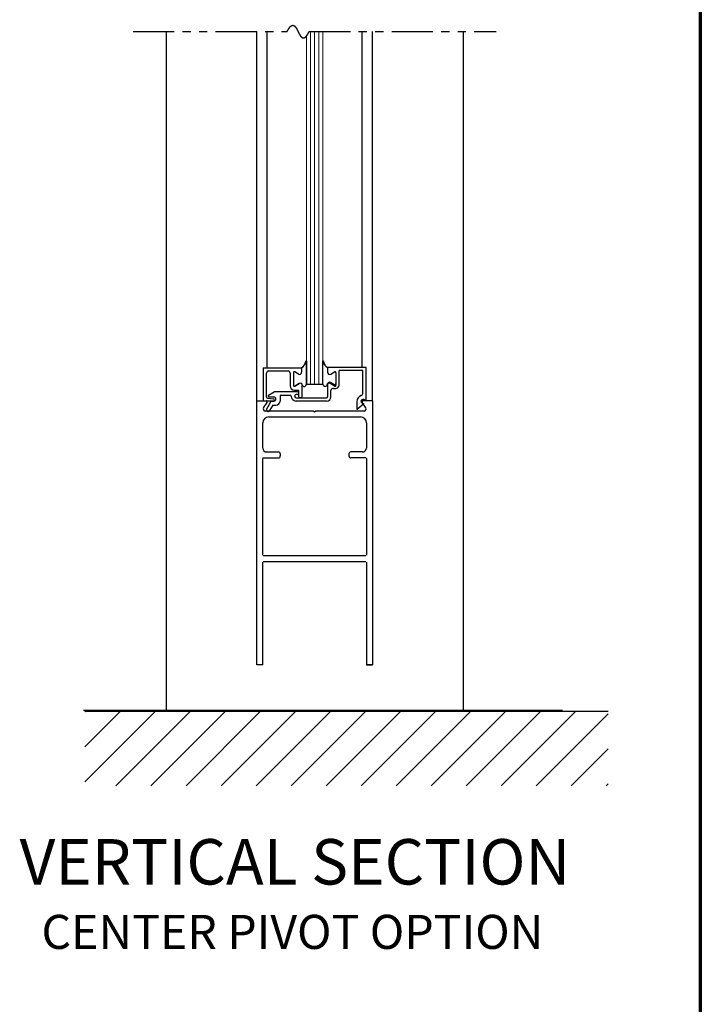
# Model space of a CAD drawing. Extents: x 0 to 60, y -1.5 to 81.5.
# Drawn here: x 49.7 to 60, y 27.2 to 42.2 of the extents above; entities that cross this region are included whole.
import ezdxf

# ---------------------------------------------------------------- set-up
doc = ezdxf.new("R2010")
doc.units = 0
doc.header["$MEASUREMENT"] = 0
doc.linetypes.add('PHANTOM2', pattern=[1.25, 0.625, -0.125, 0.125, -0.125, 0.125, -0.125])
for name, color, linetype, lineweight in [('Border', 1, 'CONTINUOUS', 70), ('GLASS', 121, 'CONTINUOUS', 9), ('Hatch', 3, 'CONTINUOUS', 25), ('Notes', 4, 'CONTINUOUS', 25), ('Object', 7, 'CONTINUOUS', 30), ('OBJECT DETAIL', 254, 'CONTINUOUS', 25), ('SECTION', 6, 'PHANTOM2', 25)]:
    doc.layers.add(name, color=color, linetype=linetype, lineweight=lineweight)
doc.styles.get("Standard").update_dxf_attribs({"font": 'arial.ttf'})

msp = doc.modelspace()

# ---------------------------------------------------------------- linework, layer by layer
at = {"layer": 'Border', "color": 1, "lineweight": 70}
msp.add_line((59.98401, 81.48008), (59.98401, 0.00005), dxfattribs=at)
at = {"layer": 'GLASS'}
for p, q in [((54.01874, 36.63877), (54.01874, 41.9092)), ((54.08124, 36.63877), (54.08124, 41.97692)), ((54.14374, 36.63877), (54.14374, 41.97692)), ((54.20624, 36.63877), (54.20624, 41.97692)), ((54.26874, 41.97692), (54.26874, 36.63877))]:
    msp.add_line(p, q, dxfattribs=at)
at = {"layer": 'Hatch'}
for p, q in [((50.66571, 31.68014), (50.67491, 31.68935)), ((50.66571, 31.14981), (51.20524, 31.68935)), ((50.66571, 30.61948), (51.73557, 31.68935)), ((50.66571, 31.68935), (58.58696, 31.68935)), ((51.13541, 30.55886), (52.2659, 31.68935)), ((51.66574, 30.55886), (52.79623, 31.68935)), ((52.19607, 30.55886), (53.32656, 31.68935)), ((52.7264, 30.55886), (53.85689, 31.68935)), ((53.25673, 30.55886), (54.38722, 31.68935)), ((53.78706, 30.55886), (54.91755, 31.68935)), ((54.31739, 30.55886), (55.44788, 31.68935)), ((54.84772, 30.55886), (55.97821, 31.68935)), ((55.37805, 30.55886), (56.50854, 31.68935)), ((55.90838, 30.55886), (57.03887, 31.68935)), ((56.43871, 30.55886), (57.5692, 31.68935)), ((56.96904, 30.55886), (58.09953, 31.68935)), ((57.49937, 30.55886), (58.58696, 31.64645)), ((58.0297, 30.55886), (58.58696, 31.11612)), ((58.56003, 30.55886), (58.58696, 30.58579))]:
    msp.add_line(p, q, dxfattribs=at)
at = {"layer": 'Object'}
for p, q in [((51.89373, 41.97692), (51.89373, 31.70127)), ((53.26872, 36.38877), (53.26872, 41.97692)), ((53.42267, 36.88877), (53.42267, 41.97692)), ((54.86418, 36.89377), (54.86418, 41.97692)), ((55.01869, 36.38877), (55.01869, 41.97692)), ((56.39373, 41.97692), (56.39373, 31.70127)), ((53.26872, 32.38877), (53.26872, 36.38877)), ((53.26872, 36.38877), (53.40923, 36.38877)), ((53.36572, 36.38877), (53.52072, 36.38877)), ((53.41835, 36.26425), (53.48736, 36.38377)), ((53.48736, 36.38377), (53.52672, 36.38377)), ((55.01872, 36.38877), (54.87823, 36.38877)), ((55.01869, 36.38877), (55.01869, 32.38877)), ((53.36844, 36.27892), (53.42267, 36.36409)), ((54.12773, 36.23278), (53.38837, 36.23278)), ((53.5093, 36.32177), (53.46165, 36.23925)), ((53.5093, 36.32177), (53.55772, 36.32177)), ((54.12773, 36.23278), (54.14373, 36.21678)), ((54.15973, 36.23278), (54.14373, 36.21678)), ((54.89273, 36.23278), (54.15973, 36.23278)), ((54.91902, 36.27892), (54.86479, 36.36409)), ((53.44872, 36.14278), (54.83869, 36.14278)), ((53.35872, 35.67227), (53.35872, 36.05278)), ((54.92869, 36.05278), (54.92869, 35.67227)), ((53.35872, 34.04927), (53.35872, 35.51427)), ((53.36672, 35.52227), (53.59372, 35.52227)), ((53.41872, 35.61227), (53.59372, 35.61227)), ((53.62372, 35.58227), (53.62372, 35.55227)), ((54.66369, 35.58227), (54.66369, 35.55227)), ((54.86869, 35.61227), (54.69369, 35.61227)), ((54.92069, 35.52227), (54.69369, 35.52227)), ((54.92869, 35.51427), (54.92869, 34.04927)), ((53.26872, 32.38877), (53.26872, 34.07427)), ((54.92069, 34.04127), (53.36672, 34.04127)), ((53.35872, 32.38877), (53.35872, 33.94327)), ((54.92069, 33.95127), (53.36672, 33.95127)), ((54.92869, 33.94327), (54.92869, 32.38877)), ((53.35872, 32.38877), (53.26872, 32.38877)), ((55.01869, 32.38877), (54.92869, 32.38877)), ((54.92872, 32.38877), (55.01872, 32.38877)), ((50.64565, 31.70127), (57.8964, 31.70127))]:
    msp.add_line(p, q, dxfattribs=at)
for centre, radius, start, end in [((53.40923, 36.37277), 0.016, 327.139919, 90), ((54.87823, 36.37277), 0.016, 90, 212.860081), ((53.39373, 36.26278), 0.03, 147.44785, 270), ((53.44, 36.25175), 0.025, 150, 330), ((54.89373, 36.26278), 0.03, 270, 32.55215), ((53.44872, 36.05278), 0.09, 90, 180), ((54.83869, 36.05278), 0.09, 360, 90), ((53.41872, 35.67227), 0.06, 180, 270), ((54.86869, 35.67227), 0.06, 270, 0), ((53.36672, 35.51427), 0.008, 90, 180), ((53.59372, 35.58227), 0.03, 360, 90), ((53.59372, 35.55227), 0.03, 270, 360), ((54.69369, 35.58227), 0.03, 90, 180), ((54.69369, 35.55227), 0.03, 180, 270), ((54.92069, 35.51427), 0.008, 360, 90)]:
    msp.add_arc(centre, radius, start, end, dxfattribs=at)
at = {"layer": 'OBJECT DETAIL'}
for p, q in [((54.01874, 36.64253), (54.01874, 36.99191)), ((54.01874, 36.99191), (54.01874, 36.64253)), ((54.26874, 36.64253), (54.26874, 36.99191)), ((53.36572, 36.88877), (53.94672, 36.88877)), ((53.36572, 36.88877), (53.36572, 36.38877)), ((53.44672, 36.83877), (53.74072, 36.83877)), ((53.94672, 36.88877), (53.94672, 36.81877)), ((53.94672, 36.88877), (53.94672, 36.81877)), ((54.92172, 36.89377), (54.34072, 36.89377)), ((54.34072, 36.89377), (54.34072, 36.83677)), ((54.34077, 36.88877), (54.34077, 36.81877)), ((54.87172, 36.84377), (54.51572, 36.84377)), ((54.51572, 36.6363), (54.51572, 36.84377)), ((54.87172, 36.49773), (54.87172, 36.84377)), ((54.92172, 36.39377), (54.92172, 36.89377)), ((53.41572, 36.44204), (53.41572, 36.80777)), ((53.77172, 36.80777), (53.77172, 36.61253)), ((53.82172, 36.81127), (53.82172, 36.62351)), ((53.82172, 36.81127), (53.82172, 36.62351)), ((53.90022, 36.79193), (53.84422, 36.82426)), ((53.90022, 36.79193), (53.84422, 36.82426)), ((54.38727, 36.79193), (54.44327, 36.82426)), ((54.46577, 36.81127), (54.46577, 36.62351)), ((53.83672, 36.54753), (53.90672, 36.54753)), ((53.84422, 36.61052), (53.91022, 36.64862)), ((53.91022, 36.64862), (53.84422, 36.61052)), ((53.90672, 36.44877), (53.90672, 36.54753)), ((53.95672, 36.46477), (53.95672, 36.61629)), ((54.01874, 36.63877), (54.01874, 36.64253)), ((54.01874, 36.63877), (54.26874, 36.63877)), ((54.34072, 36.63977), (54.34072, 36.44877)), ((54.44327, 36.61052), (54.37727, 36.64862)), ((54.38722, 36.66662), (54.44322, 36.63429)), ((54.39072, 36.44877), (54.39072, 36.54478)), ((53.42889, 36.42716), (53.52255, 36.41566)), ((53.4452, 36.47376), (53.53182, 36.52377)), ((53.4527, 36.44577), (53.52672, 36.44577)), ((53.88672, 36.52377), (53.53182, 36.52377)), ((53.61972, 36.45877), (53.61972, 36.38377)), ((53.63472, 36.47377), (53.77472, 36.47377)), ((53.83972, 36.45877), (53.83972, 36.45877)), ((53.88672, 36.48377), (53.86472, 36.48377)), ((53.86472, 36.43377), (54.32572, 36.43377)), ((54.32572, 36.38377), (53.86472, 36.38377)), ((53.90672, 36.50377), (53.90672, 36.50377)), ((53.92572, 36.43377), (53.92172, 36.43377)), ((54.78272, 36.37877), (54.78272, 36.26285)), ((54.92172, 36.39377), (54.88722, 36.40756)), ((54.88772, 36.3406), (54.79767, 36.26504)), ((54.86422, 36.34999), (54.88772, 36.3406))]:
    msp.add_line(p, q, dxfattribs=at)
for points in [[(54.01874, 36.99191), (54.00667, 36.9656), (53.99716, 36.94554), (53.98937, 36.93052), (53.98246, 36.91933), (53.97558, 36.91078), (53.9679, 36.90364), (53.95856, 36.8967), (53.94672, 36.88877)], [(53.94672, 36.88877), (53.95856, 36.8967), (53.9679, 36.90364), (53.97558, 36.91078), (53.98246, 36.91933), (53.98937, 36.93052), (53.99716, 36.94554), (54.00667, 36.9656), (54.01874, 36.99191)], [(54.26874, 36.99191), (54.28082, 36.9656), (54.29033, 36.94554), (54.29812, 36.93052), (54.30503, 36.91933), (54.3119, 36.91078), (54.31959, 36.90364), (54.32893, 36.8967), (54.34077, 36.88877)], [(54.34077, 36.88877), (54.32893, 36.8967), (54.31959, 36.90364), (54.3119, 36.91078), (54.30503, 36.91933), (54.29812, 36.93052), (54.29033, 36.94554), (54.28082, 36.9656), (54.26874, 36.99191)], [(53.95672, 36.62177), (53.96177, 36.61621), (53.96629, 36.61178), (53.97038, 36.60837), (53.97411, 36.60587), (53.97758, 36.60415), (53.98087, 36.60309), (53.98405, 36.60259), (53.98723, 36.60251), (53.99048, 36.60283), (53.99384, 36.6038), (53.99735, 36.60577), (54.00107, 36.60908), (54.00502, 36.61406), (54.00926, 36.62107), (54.01382, 36.63045), (54.01874, 36.64253)], [(53.95672, 36.62177), (53.96177, 36.61621), (53.96629, 36.61178), (53.97038, 36.60837), (53.97411, 36.60587), (53.97758, 36.60415), (53.98087, 36.60309), (53.98405, 36.60259), (53.98723, 36.60251), (53.99048, 36.60283), (53.99384, 36.6038), (53.99735, 36.60577), (54.00107, 36.60908), (54.00502, 36.61406), (54.00926, 36.62107), (54.01382, 36.63045), (54.01874, 36.64253)], [(54.33077, 36.62177), (54.32572, 36.61621), (54.32119, 36.61178), (54.3171, 36.60837), (54.31337, 36.60587), (54.3099, 36.60415), (54.30662, 36.60309), (54.30343, 36.60259), (54.30025, 36.60251), (54.29701, 36.60283), (54.29365, 36.6038), (54.29013, 36.60577), (54.28642, 36.60908), (54.28246, 36.61406), (54.27822, 36.62107), (54.27367, 36.63045), (54.26874, 36.64253)], [(54.33077, 36.62177), (54.32572, 36.61621), (54.32119, 36.61178), (54.3171, 36.60837), (54.31337, 36.60587), (54.3099, 36.60415), (54.30662, 36.60309), (54.30343, 36.60259), (54.30025, 36.60251), (54.29701, 36.60283), (54.29365, 36.6038), (54.29013, 36.60577), (54.28642, 36.60908), (54.28246, 36.61406), (54.27822, 36.62107), (54.27367, 36.63045), (54.26874, 36.64253)]]:
    msp.add_lwpolyline(points, dxfattribs=at)
for centre, radius, start, end in [((53.44672, 36.80777), 0.031, 90, 180), ((53.74072, 36.80777), 0.031, 360, 90), ((53.83672, 36.81127), 0.015, 60, 180), ((53.83672, 36.81127), 0.015, 60, 180), ((54.45077, 36.81127), 0.015, 360, 120), ((53.91572, 36.81877), 0.031, 240, 0), ((53.91572, 36.81877), 0.031, 240, 0), ((54.37177, 36.81877), 0.031, 180, 300), ((53.83672, 36.61253), 0.065, 180, 270), ((53.83672, 36.62351), 0.015, 180, 300), ((53.83672, 36.62351), 0.015, 180, 300), ((53.92572, 36.62177), 0.031, 360, 120), ((53.92572, 36.62177), 0.031, 360, 120), ((54.36177, 36.62177), 0.031, 60, 180), ((54.37172, 36.63977), 0.031, 60, 180), ((54.42172, 36.54478), 0.031, 72.417224, 180), ((54.45072, 36.6363), 0.065, 252.417224, 0), ((54.45072, 36.64728), 0.015, 240, 0), ((54.45077, 36.62351), 0.015, 240, 0), ((53.43072, 36.44204), 0.015, 180, 263), ((53.4527, 36.46077), 0.015, 120, 270), ((53.52072, 36.40377), 0.015, 270, 354.251182), ((53.52072, 36.40077), 0.015, 5.748818, 83), ((53.52672, 36.41477), 0.031, 270, 90), ((53.55772, 36.38377), 0.062, 270, 360), ((53.63472, 36.45877), 0.015, 90, 180), ((53.77472, 36.45877), 0.015, 360, 90), ((53.86472, 36.45877), 0.075, 180, 270), ((53.86472, 36.45877), 0.025, 90, 180), ((53.86472, 36.45877), 0.025, 180, 270), ((53.88672, 36.50377), 0.02, 360, 90), ((53.88672, 36.50377), 0.02, 270, 360), ((53.92172, 36.44877), 0.015, 180, 270), ((53.92572, 36.46477), 0.031, 270, 360), ((54.32572, 36.44877), 0.015, 270, 0), ((54.32572, 36.44877), 0.065, 270, 0), ((54.87572, 36.37877), 0.093, 106.395019, 180), ((54.87572, 36.37877), 0.031, 68.215746, 248.22), ((54.84072, 36.49773), 0.031, 286.395019, 360), ((54.78831, 36.27676), 0.015, 248.09107, 308.58151)]:
    msp.add_arc(centre, radius, start, end, dxfattribs=at)
at = {"layer": 'SECTION'}
for p, q in [((51.39373, 41.97692), (53.72706, 41.97692)), ((54.0604, 41.97692), (56.89373, 41.97692))]:
    msp.add_line(p, q, dxfattribs=at)
msp.add_lwpolyline([(53.72706, 41.97692), (53.72756, 41.97792), (53.72806, 41.97891), (53.72856, 41.97989), (53.72905, 41.98087), (53.72955, 41.98185), (53.73004, 41.98281), (53.73054, 41.98377), (53.73103, 41.98473), (53.73152, 41.98568), (53.73201, 41.98662), (53.7325, 41.98756), (53.73299, 41.98849), (53.73348, 41.98942), (53.73396, 41.99034), (53.73445, 41.99125), (53.73493, 41.99216), (53.73542, 41.99306), (53.7359, 41.99396), (53.73638, 41.99485), (53.73686, 41.99574), (53.73734, 41.99662), (53.73782, 41.99749), (53.7383, 41.99836), (53.73878, 41.99922), (53.73925, 42.00008), (53.73973, 42.00093), (53.7402, 42.00177), (53.74068, 42.00261), (53.74115, 42.00345), (53.74162, 42.00427), (53.74209, 42.0051), (53.74256, 42.00591), (53.74303, 42.00673), (53.7435, 42.00753), (53.74396, 42.00833), (53.74443, 42.00913), (53.74489, 42.00991), (53.74536, 42.0107), (53.74582, 42.01148), (53.74628, 42.01225), (53.74674, 42.01302), (53.7472, 42.01378), (53.74766, 42.01453), (53.74812, 42.01528), (53.74858, 42.01603), (53.74904, 42.01677), (53.74949, 42.0175), (53.74995, 42.01823), (53.7504, 42.01895), (53.75085, 42.01967), (53.75131, 42.02038), (53.75176, 42.02109), (53.75221, 42.02179), (53.75266, 42.02249), (53.7531, 42.02318), (53.75355, 42.02386), (53.754, 42.02454), (53.75444, 42.02522), (53.75489, 42.02589), (53.75533, 42.02655), (53.75578, 42.02721), (53.75622, 42.02787), (53.75666, 42.02851), (53.7571, 42.02916), (53.75754, 42.0298), (53.75798, 42.03043), (53.75842, 42.03106), (53.75885, 42.03168), (53.75929, 42.03229), (53.75973, 42.03291), (53.76016, 42.03351), (53.76059, 42.03412), (53.76103, 42.03471), (53.76146, 42.0353), (53.76189, 42.03589), (53.76232, 42.03647), (53.76275, 42.03705), (53.76318, 42.03762), (53.76361, 42.03818), (53.76403, 42.03874), (53.76446, 42.0393), (53.76488, 42.03985), (53.76531, 42.0404), (53.76573, 42.04094), (53.76615, 42.04147), (53.76658, 42.04201), (53.767, 42.04253), (53.76742, 42.04305), (53.76784, 42.04357), (53.76825, 42.04408), (53.76867, 42.04459), (53.76909, 42.04509), (53.76951, 42.04558), (53.76992, 42.04607), (53.77034, 42.04656), (53.77075, 42.04704), (53.77116, 42.04752), (53.77157, 42.04799), (53.77198, 42.04846), (53.7724, 42.04892), (53.7728, 42.04938), (53.77321, 42.04983), (53.77362, 42.05028), (53.77403, 42.05072), (53.77444, 42.05116), (53.77484, 42.0516), (53.77525, 42.05202), (53.77565, 42.05245), (53.77605, 42.05287), (53.77646, 42.05328), (53.77686, 42.05369), (53.77726, 42.0541), (53.77766, 42.0545), (53.77806, 42.0549), (53.77846, 42.05529), (53.77885, 42.05567), (53.77925, 42.05606), (53.77965, 42.05644), (53.78004, 42.05681), (53.78044, 42.05718), (53.78083, 42.05754), (53.78123, 42.0579), (53.78162, 42.05826), (53.78201, 42.05861), (53.7824, 42.05895), (53.78279, 42.05929), (53.78318, 42.05963), (53.78357, 42.05996), (53.78396, 42.06029), (53.78434, 42.06062), (53.78473, 42.06093), (53.78512, 42.06125), (53.7855, 42.06156), (53.78589, 42.06187), (53.78627, 42.06217), (53.78665, 42.06246), (53.78703, 42.06276), (53.78742, 42.06305), (53.7878, 42.06333), (53.78818, 42.06361), (53.78856, 42.06388), (53.78893, 42.06416), (53.78931, 42.06442), (53.78969, 42.06469), (53.79007, 42.06494), (53.79044, 42.0652), (53.79082, 42.06545), (53.79119, 42.06569), (53.79156, 42.06593), (53.79194, 42.06617), (53.79231, 42.0664), (53.79268, 42.06663), (53.79305, 42.06686), (53.79342, 42.06708), (53.79379, 42.06729), (53.79416, 42.06751), (53.79453, 42.06771), (53.7949, 42.06792), (53.79526, 42.06812), (53.79563, 42.06831), (53.79599, 42.0685), (53.79636, 42.06869), (53.79672, 42.06888), (53.79708, 42.06906), (53.79745, 42.06923), (53.79781, 42.0694), (53.79817, 42.06957), (53.79853, 42.06973), (53.79889, 42.06989), (53.79925, 42.07005), (53.79961, 42.0702), (53.79997, 42.07035), (53.80032, 42.07049), (53.80068, 42.07063), (53.80104, 42.07077), (53.80139, 42.0709), (53.80175, 42.07102), (53.8021, 42.07115), (53.80245, 42.07127), (53.80281, 42.07139), (53.80316, 42.0715), (53.80351, 42.07161), (53.80386, 42.07171), (53.80421, 42.07181), (53.80456, 42.07191), (53.80491, 42.072), (53.80526, 42.07209), (53.80561, 42.07218), (53.80595, 42.07226), (53.8063, 42.07234), (53.80664, 42.07241), (53.80699, 42.07249), (53.80733, 42.07255), (53.80768, 42.07262), (53.80802, 42.07268), (53.80836, 42.07273), (53.80871, 42.07279), (53.80905, 42.07283), (53.80939, 42.07288), (53.80973, 42.07292), (53.81007, 42.07296), (53.81041, 42.07299), (53.81075, 42.07303), (53.81108, 42.07305), (53.81142, 42.07308), (53.81176, 42.0731), (53.81209, 42.07311), (53.81243, 42.07313), (53.81277, 42.07314), (53.8131, 42.07314), (53.81343, 42.07315), (53.81377, 42.07315), (53.8141, 42.07314), (53.81443, 42.07313), (53.81476, 42.07312), (53.81509, 42.07311), (53.81542, 42.07309), (53.81575, 42.07307), (53.81608, 42.07305), (53.81641, 42.07302), (53.81674, 42.07299), (53.81707, 42.07295), (53.81739, 42.07291), (53.81772, 42.07287), (53.81805, 42.07283), (53.81837, 42.07278), (53.8187, 42.07273), (53.81902, 42.07267), (53.81935, 42.07262), (53.81967, 42.07256), (53.81999, 42.07249), (53.82031, 42.07242), (53.82063, 42.07235), (53.82096, 42.07228), (53.82128, 42.0722), (53.8216, 42.07212), (53.82192, 42.07204), (53.82223, 42.07195), (53.82255, 42.07186), (53.82287, 42.07177), (53.82319, 42.07167), (53.8235, 42.07157), (53.82382, 42.07147), (53.82414, 42.07137), (53.82445, 42.07126), (53.82477, 42.07115), (53.82508, 42.07103), (53.82539, 42.07092), (53.82571, 42.07079), (53.82602, 42.07067), (53.82633, 42.07054), (53.82664, 42.07042), (53.82696, 42.07028), (53.82727, 42.07015), (53.82758, 42.07001), (53.82789, 42.06987), (53.8282, 42.06972), (53.82851, 42.06958), (53.82881, 42.06943), (53.82912, 42.06927), (53.82943, 42.06912), (53.82974, 42.06896), (53.83004, 42.0688), (53.83035, 42.06863), (53.83065, 42.06847), (53.83096, 42.0683), (53.83126, 42.06812), (53.83157, 42.06795), (53.83187, 42.06777), (53.83217, 42.06759), (53.83248, 42.0674), (53.83278, 42.06722), (53.83308, 42.06703), (53.83338, 42.06683), (53.83368, 42.06664), (53.83398, 42.06644), (53.83428, 42.06624), (53.83458, 42.06604), (53.83488, 42.06583), (53.83518, 42.06563), (53.83548, 42.06541), (53.83578, 42.0652), (53.83607, 42.06498), (53.83637, 42.06477), (53.83667, 42.06454), (53.83696, 42.06432), (53.83726, 42.06409), (53.83755, 42.06386), (53.83785, 42.06363), (53.83814, 42.0634), (53.83844, 42.06316), (53.83873, 42.06292), (53.83902, 42.06268), (53.83932, 42.06244), (53.83961, 42.06219), (53.8399, 42.06194), (53.84019, 42.06169), (53.84048, 42.06144), (53.84077, 42.06118), (53.84106, 42.06092), (53.84135, 42.06066), (53.84164, 42.0604), (53.84193, 42.06013), (53.84222, 42.05986), (53.84251, 42.05959), (53.8428, 42.05932), (53.84308, 42.05904), (53.84337, 42.05877), (53.84366, 42.05849), (53.84394, 42.0582), (53.84423, 42.05792), (53.84451, 42.05763), (53.8448, 42.05734), (53.84508, 42.05705), (53.84537, 42.05676), (53.84565, 42.05646), (53.84594, 42.05616), (53.84622, 42.05586), (53.8465, 42.05556), (53.84679, 42.05526), (53.84707, 42.05495), (53.84735, 42.05464), (53.84763, 42.05433), (53.84791, 42.05402), (53.84819, 42.0537), (53.84847, 42.05339), (53.84875, 42.05307), (53.84903, 42.05274), (53.84931, 42.05242), (53.84959, 42.0521), (53.84987, 42.05177), (53.85015, 42.05144), (53.85043, 42.05111), (53.8507, 42.05077), (53.85098, 42.05044), (53.85126, 42.0501), (53.85154, 42.04976), (53.85181, 42.04942), (53.85209, 42.04907), (53.85236, 42.04873), (53.85264, 42.04838), (53.85291, 42.04803), (53.85319, 42.04768), (53.85346, 42.04733), (53.85374, 42.04697), (53.85401, 42.04662), (53.85429, 42.04626), (53.85456, 42.0459), (53.85483, 42.04554), (53.8551, 42.04517), (53.85538, 42.04481), (53.85565, 42.04444), (53.85592, 42.04407), (53.85619, 42.0437), (53.85646, 42.04332), (53.85673, 42.04295), (53.857, 42.04257), (53.85728, 42.04219), (53.85755, 42.04181), (53.85782, 42.04143), (53.85808, 42.04105), (53.85835, 42.04066), (53.85862, 42.04028), (53.85889, 42.03989), (53.85916, 42.0395), (53.85943, 42.03911), (53.8597, 42.03872), (53.85996, 42.03832), (53.86023, 42.03792), (53.8605, 42.03753), (53.86076, 42.03713), (53.86103, 42.03673), (53.8613, 42.03632), (53.86156, 42.03592), (53.86183, 42.03551), (53.86209, 42.03511), (53.86236, 42.0347), (53.86262, 42.03429), (53.86289, 42.03388), (53.86315, 42.03346), (53.86342, 42.03305), (53.86368, 42.03263), (53.86395, 42.03222), (53.86421, 42.0318), (53.86447, 42.03138), (53.86474, 42.03096), (53.865, 42.03053), (53.86526, 42.03011), (53.86552, 42.02969), (53.86579, 42.02926), (53.86605, 42.02883), (53.86631, 42.0284), (53.86657, 42.02797), (53.86683, 42.02754), (53.86709, 42.02711), (53.86735, 42.02667), (53.86762, 42.02624), (53.86788, 42.0258), (53.86814, 42.02536), (53.8684, 42.02492), (53.86866, 42.02448), (53.86892, 42.02404), (53.86918, 42.0236), (53.86943, 42.02315), (53.86969, 42.02271), (53.86995, 42.02226), (53.87021, 42.02181), (53.87047, 42.02136), (53.87073, 42.02091), (53.87099, 42.02046), (53.87124, 42.02001), (53.8715, 42.01956), (53.87176, 42.0191), (53.87202, 42.01865), (53.87228, 42.01819), (53.87253, 42.01774), (53.87279, 42.01728), (53.87305, 42.01682), (53.8733, 42.01636), (53.87356, 42.0159), (53.87382, 42.01543), (53.87407, 42.01497), (53.87433, 42.01451), (53.87458, 42.01404), (53.87484, 42.01358), (53.87509, 42.01311), (53.87535, 42.01264), (53.87561, 42.01217), (53.87586, 42.0117), (53.87612, 42.01123), (53.87637, 42.01076), (53.87663, 42.01029), (53.87688, 42.00982), (53.87713, 42.00935), (53.87739, 42.00887), (53.87764, 42.0084), (53.8779, 42.00792), (53.87815, 42.00744), (53.8784, 42.00697), (53.87866, 42.00649), (53.87891, 42.00601), (53.87916, 42.00553), (53.87942, 42.00505), (53.87967, 42.00457), (53.87992, 42.00409), (53.88018, 42.00361), (53.88043, 42.00312), (53.88068, 42.00264), (53.88094, 42.00216), (53.88119, 42.00167), (53.88144, 42.00119), (53.88169, 42.0007), (53.88195, 42.00021), (53.8822, 41.99973), (53.88245, 41.99924), (53.8827, 41.99875), (53.88295, 41.99826), (53.88321, 41.99777), (53.88346, 41.99728), (53.88371, 41.99679), (53.88396, 41.9963), (53.88421, 41.99581), (53.88446, 41.99532), (53.88471, 41.99483), (53.88497, 41.99433), (53.88522, 41.99384), (53.88547, 41.99335), (53.88572, 41.99285), (53.88597, 41.99236), (53.88622, 41.99187), (53.88647, 41.99137), (53.88672, 41.99088), (53.88697, 41.99038), (53.88722, 41.98989), (53.88747, 41.98939), (53.88773, 41.98889), (53.88798, 41.9884), (53.88823, 41.9879), (53.88848, 41.9874), (53.88873, 41.9869), (53.88898, 41.98641), (53.88923, 41.98591), (53.88948, 41.98541), (53.88973, 41.98491), (53.88998, 41.98441), (53.89023, 41.98391), (53.89048, 41.98342), (53.89073, 41.98292), (53.89098, 41.98242), (53.89123, 41.98192), (53.89148, 41.98142), (53.89173, 41.98092), (53.89198, 41.98042), (53.89223, 41.97992), (53.89248, 41.97942), (53.89273, 41.97892), (53.89298, 41.97842), (53.89323, 41.97792), (53.89348, 41.97742), (53.89373, 41.97692), (53.89398, 41.97642), (53.89423, 41.97592), (53.89448, 41.97542), (53.89473, 41.97492), (53.89498, 41.97442), (53.89523, 41.97392), (53.89548, 41.97342), (53.89573, 41.97292), (53.89598, 41.97242), (53.89623, 41.97192), (53.89648, 41.97142), (53.89673, 41.97092), (53.89698, 41.97042), (53.89723, 41.96993), (53.89748, 41.96943), (53.89773, 41.96893), (53.89798, 41.96843), (53.89823, 41.96793), (53.89848, 41.96743), (53.89873, 41.96694), (53.89898, 41.96644), (53.89923, 41.96594), (53.89948, 41.96544), (53.89973, 41.96495), (53.89999, 41.96445), (53.90024, 41.96396), (53.90049, 41.96346), (53.90074, 41.96296), (53.90099, 41.96247), (53.90124, 41.96197), (53.90149, 41.96148), (53.90174, 41.96099), (53.90199, 41.96049), (53.90224, 41.96), (53.90249, 41.95951), (53.90275, 41.95901), (53.903, 41.95852), (53.90325, 41.95803), (53.9035, 41.95754), (53.90375, 41.95705), (53.904, 41.95656), (53.90425, 41.95607), (53.90451, 41.95558), (53.90476, 41.95509), (53.90501, 41.9546), (53.90526, 41.95411), (53.90551, 41.95363), (53.90577, 41.95314), (53.90602, 41.95266), (53.90627, 41.95217), (53.90652, 41.95169), (53.90678, 41.9512), (53.90703, 41.95072), (53.90728, 41.95023), (53.90754, 41.94975), (53.90779, 41.94927), (53.90804, 41.94879), (53.9083, 41.94831), (53.90855, 41.94783), (53.9088, 41.94735), (53.90906, 41.94687), (53.90931, 41.9464), (53.90956, 41.94592), (53.90982, 41.94544), (53.91007, 41.94497), (53.91033, 41.94449), (53.91058, 41.94402), (53.91084, 41.94355), (53.91109, 41.94308), (53.91134, 41.94261), (53.9116, 41.94214), (53.91185, 41.94167), (53.91211, 41.9412), (53.91237, 41.94073), (53.91262, 41.94026), (53.91288, 41.9398), (53.91313, 41.93933), (53.91339, 41.93887), (53.91364, 41.93841), (53.9139, 41.93794), (53.91416, 41.93748), (53.91441, 41.93702), (53.91467, 41.93656), (53.91493, 41.93611), (53.91519, 41.93565), (53.91544, 41.93519), (53.9157, 41.93474), (53.91596, 41.93428), (53.91622, 41.93383), (53.91647, 41.93338), (53.91673, 41.93293), (53.91699, 41.93248), (53.91725, 41.93203), (53.91751, 41.93158), (53.91777, 41.93113), (53.91803, 41.93069), (53.91828, 41.93024), (53.91854, 41.9298), (53.9188, 41.92936), (53.91906, 41.92892), (53.91932, 41.92848), (53.91958, 41.92804), (53.91984, 41.9276), (53.92011, 41.92717), (53.92037, 41.92673), (53.92063, 41.9263), (53.92089, 41.92587), (53.92115, 41.92544), (53.92141, 41.92501), (53.92167, 41.92458), (53.92194, 41.92415), (53.9222, 41.92373), (53.92246, 41.92331), (53.92272, 41.92288), (53.92299, 41.92246), (53.92325, 41.92204), (53.92351, 41.92162), (53.92378, 41.92121), (53.92404, 41.92079), (53.92431, 41.92038), (53.92457, 41.91996), (53.92484, 41.91955), (53.9251, 41.91914), (53.92537, 41.91873), (53.92563, 41.91833), (53.9259, 41.91792), (53.92616, 41.91752), (53.92643, 41.91711), (53.9267, 41.91671), (53.92696, 41.91631), (53.92723, 41.91592), (53.9275, 41.91552), (53.92776, 41.91512), (53.92803, 41.91473), (53.9283, 41.91434), (53.92857, 41.91395), (53.92884, 41.91356), (53.92911, 41.91318), (53.92938, 41.91279), (53.92965, 41.91241), (53.92992, 41.91203), (53.93019, 41.91165), (53.93046, 41.91127), (53.93073, 41.91089), (53.931, 41.91052), (53.93127, 41.91014), (53.93154, 41.90977), (53.93181, 41.9094), (53.93208, 41.90904), (53.93236, 41.90867), (53.93263, 41.90831), (53.9329, 41.90794), (53.93317, 41.90758), (53.93345, 41.90722), (53.93372, 41.90687), (53.934, 41.90651), (53.93427, 41.90616), (53.93455, 41.90581), (53.93482, 41.90546), (53.9351, 41.90511), (53.93537, 41.90477), (53.93565, 41.90442), (53.93592, 41.90408), (53.9362, 41.90374), (53.93648, 41.9034), (53.93676, 41.90307), (53.93703, 41.90273), (53.93731, 41.9024), (53.93759, 41.90207), (53.93787, 41.90175), (53.93815, 41.90142), (53.93843, 41.9011), (53.93871, 41.90077), (53.93899, 41.90046), (53.93927, 41.90014), (53.93955, 41.89982), (53.93983, 41.89951), (53.94011, 41.8992), (53.94039, 41.89889), (53.94067, 41.89858), (53.94096, 41.89828), (53.94124, 41.89798), (53.94152, 41.89768), (53.94181, 41.89738), (53.94209, 41.89708), (53.94238, 41.89679), (53.94266, 41.8965), (53.94295, 41.89621), (53.94323, 41.89592), (53.94352, 41.89564), (53.9438, 41.89535), (53.94409, 41.89507), (53.94438, 41.8948), (53.94466, 41.89452), (53.94495, 41.89425), (53.94524, 41.89398), (53.94553, 41.89371), (53.94582, 41.89344), (53.94611, 41.89318), (53.9464, 41.89292), (53.94669, 41.89266), (53.94698, 41.8924), (53.94727, 41.89215), (53.94756, 41.8919), (53.94785, 41.89165), (53.94814, 41.8914), (53.94844, 41.89116), (53.94873, 41.89092), (53.94902, 41.89068), (53.94932, 41.89044), (53.94961, 41.89021), (53.94991, 41.88998), (53.9502, 41.88975), (53.9505, 41.88952), (53.95079, 41.8893), (53.95109, 41.88907), (53.95139, 41.88886), (53.95168, 41.88864), (53.95198, 41.88843), (53.95228, 41.88822), (53.95258, 41.88801), (53.95288, 41.8878), (53.95318, 41.8876), (53.95348, 41.8874), (53.95378, 41.8872), (53.95408, 41.88701), (53.95438, 41.88681), (53.95468, 41.88662), (53.95498, 41.88644), (53.95529, 41.88625), (53.95559, 41.88607), (53.95589, 41.88589), (53.9562, 41.88572), (53.9565, 41.88554), (53.95681, 41.88537), (53.95711, 41.88521), (53.95742, 41.88504), (53.95772, 41.88488), (53.95803, 41.88472), (53.95834, 41.88457), (53.95865, 41.88441), (53.95896, 41.88426), (53.95926, 41.88412), (53.95957, 41.88397), (53.95988, 41.88383), (53.96019, 41.88369), (53.9605, 41.88356), (53.96082, 41.88342), (53.96113, 41.8833), (53.96144, 41.88317), (53.96175, 41.88305), (53.96207, 41.88292), (53.96238, 41.88281), (53.96269, 41.88269), (53.96301, 41.88258), (53.96332, 41.88247), (53.96364, 41.88237), (53.96396, 41.88227), (53.96427, 41.88217), (53.96459, 41.88207), (53.96491, 41.88198), (53.96523, 41.88189), (53.96554, 41.8818), (53.96586, 41.88172), (53.96618, 41.88164), (53.9665, 41.88156), (53.96683, 41.88149), (53.96715, 41.88142), (53.96747, 41.88135), (53.96779, 41.88128), (53.96812, 41.88122), (53.96844, 41.88117), (53.96876, 41.88111), (53.96909, 41.88106), (53.96941, 41.88101), (53.96974, 41.88097), (53.97007, 41.88093), (53.97039, 41.88089), (53.97072, 41.88085), (53.97105, 41.88082), (53.97138, 41.88079), (53.97171, 41.88077), (53.97204, 41.88075), (53.97237, 41.88073), (53.9727, 41.88072), (53.97303, 41.88071), (53.97336, 41.8807), (53.97369, 41.88069), (53.97403, 41.88069), (53.97436, 41.8807), (53.9747, 41.8807), (53.97503, 41.88071), (53.97537, 41.88073), (53.9757, 41.88074), (53.97604, 41.88076), (53.97638, 41.88079), (53.97671, 41.88082), (53.97705, 41.88085), (53.97739, 41.88088), (53.97773, 41.88092), (53.97807, 41.88096), (53.97841, 41.88101), (53.97875, 41.88106), (53.9791, 41.88111), (53.97944, 41.88116), (53.97978, 41.88122), (53.98013, 41.88129), (53.98047, 41.88136), (53.98082, 41.88143), (53.98116, 41.8815), (53.98151, 41.88158), (53.98186, 41.88166), (53.9822, 41.88175), (53.98255, 41.88184), (53.9829, 41.88193), (53.98325, 41.88203), (53.9836, 41.88213), (53.98395, 41.88223), (53.9843, 41.88234), (53.98465, 41.88245), (53.98501, 41.88257), (53.98536, 41.88269), (53.98571, 41.88282), (53.98607, 41.88294), (53.98642, 41.88308), (53.98678, 41.88321), (53.98714, 41.88335), (53.98749, 41.88349), (53.98785, 41.88364), (53.98821, 41.88379), (53.98857, 41.88395), (53.98893, 41.88411), (53.98929, 41.88427), (53.98965, 41.88444), (53.99001, 41.88461), (53.99038, 41.88479), (53.99074, 41.88496), (53.9911, 41.88515), (53.99147, 41.88534), (53.99183, 41.88553), (53.9922, 41.88572), (53.99257, 41.88592), (53.99293, 41.88613), (53.9933, 41.88633), (53.99367, 41.88655), (53.99404, 41.88676), (53.99441, 41.88698), (53.99478, 41.88721), (53.99515, 41.88744), (53.99552, 41.88767), (53.9959, 41.88791), (53.99627, 41.88815), (53.99664, 41.88839), (53.99702, 41.88864), (53.99739, 41.8889), (53.99777, 41.88916), (53.99815, 41.88942), (53.99853, 41.88968), (53.9989, 41.88996), (53.99928, 41.89023), (53.99966, 41.89051), (54.00004, 41.89079), (54.00043, 41.89108), (54.00081, 41.89138), (54.00119, 41.89167), (54.00157, 41.89197), (54.00196, 41.89228), (54.00234, 41.89259), (54.00273, 41.89291), (54.00312, 41.89323), (54.0035, 41.89355), (54.00389, 41.89388), (54.00428, 41.89421), (54.00467, 41.89455), (54.00506, 41.89489), (54.00545, 41.89523), (54.00584, 41.89558), (54.00623, 41.89594), (54.00663, 41.8963), (54.00702, 41.89666), (54.00742, 41.89703), (54.00781, 41.89741), (54.00821, 41.89778), (54.00861, 41.89817), (54.009, 41.89855), (54.0094, 41.89894), (54.0098, 41.89934), (54.0102, 41.89974), (54.0106, 41.90015), (54.011, 41.90056), (54.01141, 41.90097), (54.01181, 41.90139), (54.01221, 41.90182), (54.01262, 41.90225), (54.01302, 41.90268), (54.01343, 41.90312), (54.01384, 41.90356), (54.01425, 41.90401), (54.01466, 41.90446), (54.01506, 41.90492), (54.01548, 41.90538), (54.01589, 41.90585), (54.0163, 41.90632), (54.01671, 41.9068), (54.01713, 41.90728), (54.01754, 41.90777), (54.01795, 41.90826), (54.01837, 41.90875), (54.01879, 41.90926), (54.01921, 41.90976), (54.01962, 41.91027), (54.02004, 41.91079), (54.02046, 41.91131), (54.02088, 41.91184), (54.02131, 41.91237), (54.02173, 41.9129), (54.02215, 41.91344), (54.02258, 41.91399), (54.023, 41.91454), (54.02343, 41.9151), (54.02385, 41.91566), (54.02428, 41.91622), (54.02471, 41.91679), (54.02514, 41.91737), (54.02557, 41.91795), (54.026, 41.91854), (54.02643, 41.91913), (54.02687, 41.91972), (54.0273, 41.92033), (54.02773, 41.92093), (54.02817, 41.92155), (54.02861, 41.92216), (54.02904, 41.92278), (54.02948, 41.92341), (54.02992, 41.92405), (54.03036, 41.92468), (54.0308, 41.92533), (54.03124, 41.92597), (54.03168, 41.92663), (54.03213, 41.92729), (54.03257, 41.92795), (54.03302, 41.92862), (54.03346, 41.9293), (54.03391, 41.92998), (54.03436, 41.93066), (54.0348, 41.93135), (54.03525, 41.93205), (54.0357, 41.93275), (54.03615, 41.93346), (54.03661, 41.93417), (54.03706, 41.93489), (54.03751, 41.93561), (54.03797, 41.93634), (54.03842, 41.93707), (54.03888, 41.93781), (54.03934, 41.93856), (54.0398, 41.93931), (54.04026, 41.94006), (54.04072, 41.94082), (54.04118, 41.94159), (54.04164, 41.94236), (54.0421, 41.94314), (54.04257, 41.94393), (54.04303, 41.94471), (54.0435, 41.94551), (54.04396, 41.94631), (54.04443, 41.94711), (54.0449, 41.94793), (54.04537, 41.94874), (54.04584, 41.94957), (54.04631, 41.95039), (54.04678, 41.95123), (54.04726, 41.95207), (54.04773, 41.95291), (54.04821, 41.95376), (54.04868, 41.95462), (54.04916, 41.95548), (54.04964, 41.95635), (54.05012, 41.95722), (54.0506, 41.9581), (54.05108, 41.95899), (54.05156, 41.95988), (54.05204, 41.96078), (54.05253, 41.96168), (54.05301, 41.96259), (54.0535, 41.9635), (54.05398, 41.96442), (54.05447, 41.96535), (54.05496, 41.96628), (54.05545, 41.96722), (54.05594, 41.96816), (54.05643, 41.96911), (54.05692, 41.97007), (54.05742, 41.97103), (54.05791, 41.97199), (54.05841, 41.97297), (54.0589, 41.97395), (54.0594, 41.97493), (54.0599, 41.97592), (54.0604, 41.97692)], dxfattribs=at)

# ---------------------------------------------------------------- texts
at = {"layer": 'Notes', "insert": (48.67312, 29.75074), "char_height": 0.688, "width": 12.0732141, "attachment_point": 1}
msp.add_mtext('\\pi1.4585;VERTICAL SECTION\\P\\pi1.9389;{\\H0.75x;CENTER PIVOT OPTION}', dxfattribs=at)

doc.saveas('drawing.dxf')
